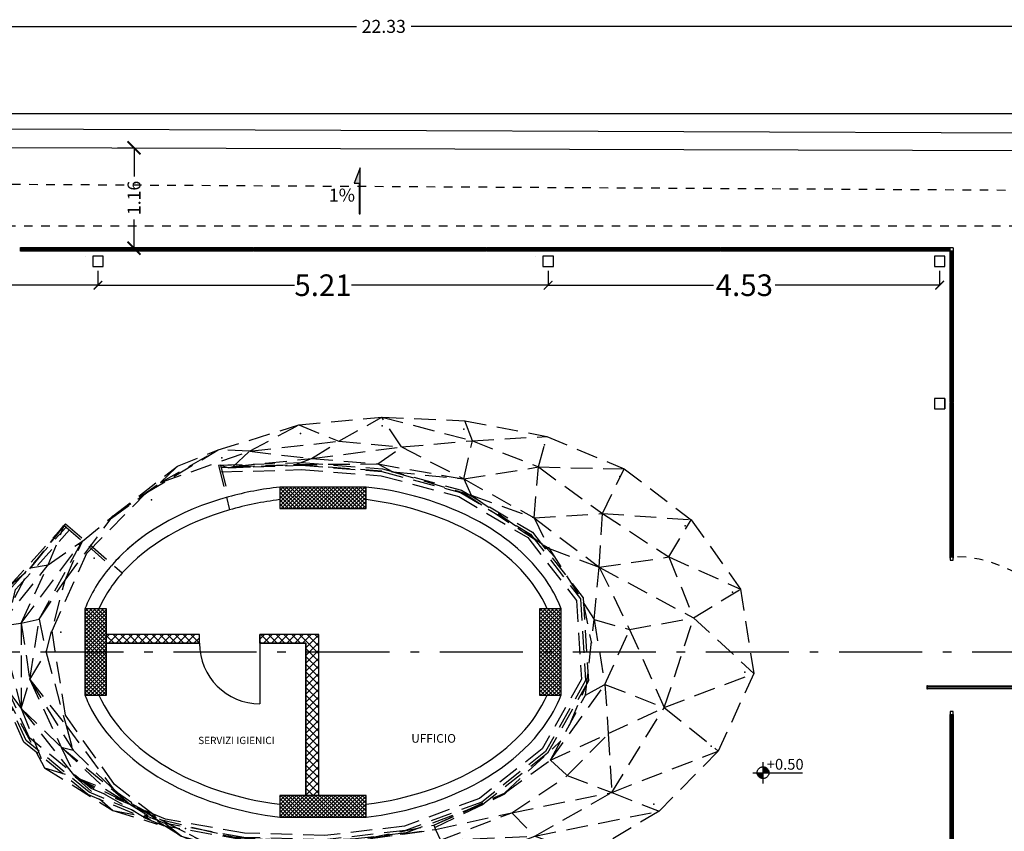
# Model space of a CAD drawing. Units: millimetres. Extents: x 1973.7 to 2013.1, y 1099.4 to 1142.5.
# Drawn here: x 1986.5 to 1997.9, y 1106.4 to 1115.8 of the extents above; entities that cross this region are included whole.
import ezdxf

# ---------------------------------------------------------------- set-up
doc = ezdxf.new("R2010")
doc.units = ezdxf.units.MM
for name, pattern in [('ACAD_ISO10W100', [18, 12, -3, 0, -3]), ('DASHED2', [0.48, 0.1, -0.06, 0.1, -0.06, 0.1, -0.06]), ('HIDDEN', [0.375, 0.25, -0.125])]:
    doc.linetypes.add(name, pattern=pattern)
for name, color, linetype in [('arredi', 2, 'Continuous'), ('infissi', 4, 'Continuous'), ('piastra', 37, 'Continuous'), ('retini', 252, 'Continuous'), ('scritte', 6, 'Continuous')]:
    doc.layers.add(name, color=color, linetype=linetype)
doc.styles.add('ROMANS_2', font='ARIAL.TTF', dxfattribs={"width": 0.9})
doc.styles.get("Standard").update_dxf_attribs({"font": 'ARIAL.TTF'})

# ---------------------------------------------------------------- blocks, each defined once
blk = doc.blocks.new('_ArchTick')
at = {"color": 0, "linetype": 'ByBlock', "const_width": 0.15}
blk.add_lwpolyline([(-0.5, -0.5), (0.5, 0.5)], dxfattribs=at)
blk = doc.blocks.new('GEODE')
at = {"layer": 'arredi', "linetype": 'HIDDEN'}
for p, q in [((1988.793, 1110.598), (1988.768, 1110.592)), ((1988.792, 1110.598), (1988.793, 1110.568)), ((1988.792, 1110.598), (1988.884, 1110.231)), ((1988.768, 1110.592), (1988.895, 1110.08)), ((1988.92, 1110.087), (1988.92, 1110.086)), ((1986.999, 1109.919), (1986.982, 1109.901)), ((1986.999, 1109.919), (1987.654, 1109.35)), ((1987.005, 1109.88), (1986.982, 1109.9)), ((1986.982, 1109.9), (1987.524, 1109.43))]:
    blk.add_line(p, q, dxfattribs=at)
blk.add_lwpolyline([(1988.764, 1110.773), (1989.696, 1111.062), (1990.657, 1111.153), (1991.619, 1111.111), (1992.568, 1110.929), (1993.462, 1110.554), (1994.238, 1109.965), (1994.809, 1109.163), (1994.961, 1108.187), (1994.551, 1107.288), (1993.866, 1106.592), (1993.03, 1106.096), (1992.102, 1105.817), (1991.142, 1105.72), (1990.18, 1105.749), (1989.23, 1105.926), (1988.336, 1106.304), (1987.564, 1106.899), (1986.997, 1107.702), (1986.841, 1108.678), (1987.245, 1109.58), (1987.93, 1110.275)], close=True, dxfattribs=at)
for points in [[(1989.126, 1110.759), (1989.696, 1111.062)], [(1989.696, 1111.062), (1990.16, 1110.874)], [(1990.16, 1110.874), (1990.657, 1111.153)], [(1990.885, 1110.808), (1990.657, 1111.153)], [(1990.657, 1111.153), (1991.705, 1110.88)], [(1991.705, 1110.88), (1991.619, 1111.111)], [(1989.126, 1110.759), (1990.16, 1110.874)], [(1989.843, 1110.673), (1990.16, 1110.874)], [(1990.16, 1110.874), (1990.885, 1110.808)], [(1990.885, 1110.808), (1991.705, 1110.88)], [(1991.605, 1110.437), (1991.705, 1110.88)], [(1991.705, 1110.88), (1992.568, 1110.929)], [(1991.705, 1110.88), (1992.47, 1110.576)], [(1992.47, 1110.576), (1992.568, 1110.929)], [(1988.098, 1110.396), (1988.764, 1110.773)], [(1988.098, 1110.396), (1989.126, 1110.759)], [(1988.294, 1110.585), (1988.764, 1110.773)], [(1989.126, 1110.759), (1988.764, 1110.773)], [(1988.936, 1110.583), (1989.126, 1110.759)], [(1989.126, 1110.759), (1989.843, 1110.673)], [(1989.843, 1110.673), (1990.885, 1110.808)], [(1990.611, 1110.611), (1990.885, 1110.808)], [(1990.885, 1110.808), (1991.605, 1110.437)], [(1988.793, 1110.598), (1989.726, 1110.627), (1990.665, 1110.554), (1991.579, 1110.307), (1992.399, 1109.821), (1992.988, 1109.06), (1993.047, 1108.099), (1992.576, 1107.262), (1991.828, 1106.67), (1990.938, 1106.34), (1990, 1106.23), (1989.059, 1106.257), (1988.131, 1106.423), (1987.254, 1106.784), (1986.516, 1107.392), (1986.12, 1108.27), (1986.347, 1109.197), (1986.982, 1109.9)], [(1988.794, 1110.568), (1989.725, 1110.596), (1990.659, 1110.524), (1991.567, 1110.28), (1992.378, 1109.798), (1992.958, 1109.049), (1993.016, 1108.106), (1992.553, 1107.282), (1991.813, 1106.696), (1990.931, 1106.369), (1989.999, 1106.26), (1989.062, 1106.287), (1988.139, 1106.452), (1987.27, 1106.81), (1986.541, 1107.41), (1986.151, 1108.273), (1986.375, 1109.183), (1987.005, 1109.88)], [(1988.792, 1110.598), (1988.96, 1110.605)], [(1988.792, 1110.598), (1988.888, 1110.567)], [(1988.888, 1110.567), (1989.661, 1110.604)], [(1988.936, 1110.583), (1989.843, 1110.673)], [(1988.936, 1110.583), (1989.661, 1110.604)], [(1989.661, 1110.604), (1989.843, 1110.673)], [(1989.661, 1110.604), (1990.611, 1110.611)], [(1989.661, 1110.604), (1990.785, 1110.521)], [(1989.843, 1110.673), (1990.611, 1110.611)], [(1990.611, 1110.611), (1991.605, 1110.437)], [(1990.611, 1110.611), (1990.785, 1110.521)], [(1988.795, 1110.518), (1989.724, 1110.546), (1990.651, 1110.475), (1991.547, 1110.233), (1992.345, 1109.759), (1992.909, 1109.031), (1992.966, 1108.118), (1992.514, 1107.315), (1991.788, 1106.74), (1990.919, 1106.418), (1989.996, 1106.31), (1989.068, 1106.337), (1988.153, 1106.5), (1987.296, 1106.853), (1986.581, 1107.442), (1986.204, 1108.277), (1986.42, 1109.158), (1987.042, 1109.847)], [(1987.548, 1110.01), (1988.294, 1110.585)], [(1988.098, 1110.396), (1988.294, 1110.585)], [(1988.888, 1110.567), (1988.936, 1110.583)], [(1990.764, 1110.523), (1990.841, 1110.505)], [(1990.785, 1110.521), (1991.605, 1110.437)], [(1990.785, 1110.521), (1991.693, 1110.25)], [(1991.605, 1110.437), (1992.47, 1110.576)], [(1992.419, 1109.987), (1992.47, 1110.576)], [(1992.47, 1110.576), (1993.21, 1110.038)], [(1992.47, 1110.576), (1993.462, 1110.554)], [(1993.21, 1110.038), (1993.462, 1110.554)], [(1987.529, 1109.985), (1988.098, 1110.396)], [(1987.548, 1110.01), (1988.098, 1110.396)], [(1991.605, 1110.437), (1992.419, 1109.987)], [(1991.605, 1110.437), (1991.693, 1110.25)], [(1991.604, 1110.276), (1992.594, 1109.631)], [(1991.693, 1110.25), (1992.419, 1109.987)], [(1991.693, 1110.25), (1992.594, 1109.631)], [(1992.419, 1109.987), (1993.21, 1110.038)], [(1993.173, 1109.416), (1993.21, 1110.038)], [(1993.21, 1110.038), (1994.238, 1109.965)], [(1993.21, 1110.038), (1993.978, 1109.534)], [(1986.992, 1109.267), (1987.548, 1110.01)], [(1987.192, 1109.718), (1987.548, 1110.01)], [(1992.419, 1109.987), (1992.594, 1109.631)], [(1992.419, 1109.987), (1993.173, 1109.416)], [(1993.978, 1109.534), (1994.238, 1109.965)], [(1986.347, 1109.197), (1986.982, 1109.9)], [(1986.591, 1109.407), (1986.982, 1109.9)], [(1986.982, 1109.9), (1986.591, 1109.407)], [(1986.797, 1109.445), (1986.982, 1109.9)], [(1986.982, 1109.9), (1987.192, 1109.718)], [(1986.982, 1109.9), (1986.982, 1109.9)], [(1986.484, 1108.768), (1987.192, 1109.718)], [(1986.692, 1108.813), (1987.192, 1109.718)], [(1986.797, 1109.445), (1987.192, 1109.718)], [(1986.992, 1109.267), (1987.192, 1109.718)], [(1992.528, 1109.673), (1992.654, 1109.535)], [(1992.594, 1109.631), (1993.173, 1109.416)], [(1992.594, 1109.631), (1993.113, 1108.81)], [(1993.173, 1109.416), (1993.978, 1109.534)], [(1993.978, 1109.534), (1994.809, 1109.163)], [(1993.978, 1109.534), (1994.265, 1108.828)], [(1986.234, 1108.732), (1986.797, 1109.445)], [(1986.234, 1108.732), (1986.591, 1109.407)], [(1986.347, 1109.197), (1986.591, 1109.407)], [(1986.484, 1108.768), (1986.797, 1109.445)], [(1986.591, 1109.407), (1986.797, 1109.445)], [(1993.113, 1108.81), (1993.173, 1109.416)], [(1993.173, 1109.416), (1993.524, 1108.695)], [(1993.173, 1109.416), (1994.265, 1108.828)], [(1986.692, 1108.813), (1986.992, 1109.267)], [(1986.774, 1108.428), (1986.992, 1109.267)], [(1986.347, 1109.197), (1986.12, 1108.27)], [(1986.347, 1109.197), (1986.234, 1108.732)], [(1994.265, 1108.828), (1994.809, 1109.163)], [(1992.989, 1109.006), (1993.082, 1108.538)], [(1986.484, 1108.768), (1986.692, 1108.813)], [(1986.583, 1108.115), (1986.692, 1108.813)], [(1986.692, 1108.813), (1986.774, 1108.428)], [(1993.013, 1107.933), (1993.113, 1108.81)], [(1993.113, 1108.81), (1993.524, 1108.695)], [(1993.113, 1108.81), (1993.239, 1108.059)], [(1993.524, 1108.695), (1994.265, 1108.828)], [(1993.926, 1107.791), (1994.265, 1108.828)], [(1994.265, 1108.828), (1994.961, 1108.187)], [(1986.12, 1108.27), (1986.234, 1108.732)], [(1986.234, 1108.732), (1986.484, 1108.768)], [(1986.234, 1108.732), (1986.485, 1107.782)], [(1986.484, 1108.768), (1986.583, 1108.115)], [(1986.484, 1108.768), (1986.485, 1107.782)], [(1993.239, 1108.059), (1993.524, 1108.695)], [(1993.524, 1108.695), (1993.926, 1107.791)], [(1986.583, 1108.115), (1986.774, 1108.428)], [(1986.774, 1108.428), (1987.003, 1107.582)], [(1986.12, 1108.27), (1986.756, 1107.095)], [(1986.12, 1108.27), (1986.485, 1107.782)], [(1986.485, 1107.782), (1986.583, 1108.115)], [(1986.583, 1108.115), (1987.084, 1107.297)], [(1986.583, 1108.115), (1987.003, 1107.582)], [(1986.583, 1108.115), (1986.947, 1107.333)], [(1993.926, 1107.791), (1994.961, 1108.187)], [(1992.61, 1107.184), (1993.239, 1108.059)], [(1992.828, 1107.589), (1993.026, 1108.049)], [(1993.013, 1107.933), (1993.239, 1108.059)], [(1993.239, 1108.059), (1993.926, 1107.791)], [(1993.239, 1108.059), (1993.278, 1107.489)], [(1992.61, 1107.184), (1993.013, 1107.933)], [(1986.485, 1107.782), (1986.756, 1107.095)], [(1986.485, 1107.782), (1987.111, 1106.985)], [(1986.485, 1107.782), (1986.947, 1107.333)], [(1993.278, 1107.489), (1993.926, 1107.791)], [(1993.319, 1106.809), (1993.926, 1107.791)], [(1993.926, 1107.791), (1994.551, 1107.288)], [(1993.926, 1107.791), (1994.551, 1107.288)], [(1987.003, 1107.582), (1987.56, 1106.833)], [(1987.003, 1107.582), (1987.084, 1107.297)], [(1992.076, 1106.802), (1992.729, 1107.406)], [(1992.61, 1107.184), (1993.278, 1107.489)], [(1992.803, 1107.003), (1993.278, 1107.489)], [(1993.278, 1107.489), (1993.319, 1106.809)], [(1986.947, 1107.333), (1987.742, 1106.672)], [(1986.947, 1107.333), (1987.459, 1106.847)], [(1986.947, 1107.333), (1987.111, 1106.985)], [(1986.947, 1107.333), (1987.084, 1107.297)], [(1987.084, 1107.297), (1987.56, 1106.833)], [(1992.076, 1106.802), (1992.61, 1107.184)], [(1992.61, 1107.184), (1992.803, 1107.003)], [(1993.319, 1106.809), (1994.551, 1107.288)], [(1986.756, 1107.095), (1987.545, 1106.6)], [(1986.756, 1107.095), (1987.111, 1106.985)], [(1987.111, 1106.985), (1987.545, 1106.6)], [(1987.111, 1106.985), (1987.888, 1106.535)], [(1987.111, 1106.985), (1987.747, 1106.669)], [(1987.111, 1106.985), (1987.459, 1106.847)], [(1992.162, 1106.573), (1992.803, 1107.003)], [(1992.803, 1107.003), (1993.319, 1106.809)], [(1987.459, 1106.847), (1987.742, 1106.672)], [(1987.53, 1106.874), (1987.627, 1106.782)], [(1992.08, 1106.793), (1992.132, 1106.842)], [(1987.56, 1106.833), (1988.336, 1106.304)], [(1987.56, 1106.833), (1987.742, 1106.672)], [(1991.258, 1106.43), (1992.076, 1106.802)], [(1991.258, 1106.43), (1992.08, 1106.793)], [(1991.269, 1106.403), (1992.08, 1106.793)], [(1992.076, 1106.802), (1992.08, 1106.793)], [(1992.162, 1106.573), (1993.319, 1106.809)], [(1992.427, 1106.302), (1993.319, 1106.809)], [(1993.319, 1106.809), (1993.866, 1106.592)], [(1987.742, 1106.672), (1988.336, 1106.304)], [(1987.755, 1106.684), (1988.095, 1106.497)], [(1987.82, 1106.634), (1988.095, 1106.497)], [(1987.823, 1106.632), (1988.636, 1106.218)], [(1987.545, 1106.6), (1988.057, 1106.443)], [(1987.545, 1106.6), (1987.888, 1106.535)], [(1987.888, 1106.535), (1987.945, 1106.525)], [(1987.888, 1106.535), (1987.951, 1106.52)], [(1987.888, 1106.535), (1987.951, 1106.52)], [(1987.888, 1106.535), (1987.977, 1106.501)], [(1988.095, 1106.497), (1988.994, 1106.275)], [(1988.095, 1106.497), (1988.636, 1106.218)], [(1991.279, 1106.379), (1992.162, 1106.573)], [(1991.336, 1106.255), (1992.162, 1106.573)], [(1992.162, 1106.573), (1992.427, 1106.302)], [(1992.427, 1106.302), (1993.866, 1106.592)], [(1988.511, 1106.394), (1989.026, 1106.277)], [(1990.156, 1106.226), (1991.279, 1106.379)], [(1990.497, 1106.28), (1991.258, 1106.43)], [(1990.497, 1106.28), (1991.279, 1106.379)], [(1991.258, 1106.43), (1991.279, 1106.379)], [(1991.279, 1106.379), (1991.336, 1106.255)], [(1988.336, 1106.304), (1988.636, 1106.218)], [(1988.636, 1106.218), (1988.994, 1106.275)], [(1988.942, 1106.296), (1989.551, 1106.253)], [(1988.994, 1106.275), (1989.026, 1106.277)], [(1988.994, 1106.275), (1989.541, 1106.09)], [(1988.994, 1106.275), (1990.156, 1106.226)], [(1989.026, 1106.277), (1990.156, 1106.226)], [(1989.752, 1106.244), (1990.497, 1106.28)], [(1990.156, 1106.226), (1990.497, 1106.28)], [(1991.336, 1106.255), (1992.427, 1106.302)], [(1991.597, 1105.988), (1992.427, 1106.302)], [(1992.427, 1106.302), (1993.03, 1106.096)], [(1988.636, 1106.218), (1989.434, 1105.942)], [(1988.636, 1106.218), (1989.23, 1105.926)], [(1988.636, 1106.218), (1989.541, 1106.09)], [(1989.541, 1106.09), (1990.156, 1106.226)], [(1990.156, 1106.226), (1991.336, 1106.255)], [(1990.156, 1106.226), (1990.672, 1106.005)], [(1990.672, 1106.005), (1991.336, 1106.255)], [(1991.336, 1106.255), (1991.597, 1105.988)], [(1989.434, 1105.942), (1989.541, 1106.09)], [(1989.541, 1106.09), (1990.254, 1105.881)], [(1989.541, 1106.09), (1990.672, 1106.005)], [(1991.597, 1105.988), (1993.03, 1106.096)], [(1989.23, 1105.926), (1989.434, 1105.942)], [(1989.434, 1105.942), (1990.18, 1105.749)], [(1989.434, 1105.942), (1990.254, 1105.881)], [(1990.254, 1105.881), (1990.672, 1106.005)], [(1990.672, 1106.005), (1991.597, 1105.988)], [(1990.672, 1106.005), (1992.102, 1105.817)], [(1990.672, 1106.005), (1991.142, 1105.72)], [(1991.597, 1105.988), (1992.102, 1105.817)], [(1990.18, 1105.749), (1990.254, 1105.881)], [(1990.254, 1105.881), (1991.142, 1105.72)]]:
    blk.add_lwpolyline(points, dxfattribs=at)
blk.add_ellipse((1989.977, 1108.435), major_axis=(-2.833, 0.056), ratio=0.682201, start_param=-0.738418, end_param=-0.522375, dxfattribs=at)
for p in [(1990.66, 1111.053), (1989.716, 1110.964), (1991.608, 1111.012), (1992.539, 1110.833), (1988.805, 1110.681), (1993.412, 1110.467), (1987.992, 1110.196), (1994.166, 1109.894), (1987.329, 1109.522), (1994.714, 1109.125), (1986.944, 1108.664), (1994.858, 1108.201), (1994.467, 1107.346), (1993.804, 1106.671), (1988.387, 1106.391), (1992.99, 1106.188), (1989.259, 1106.022), (1990.191, 1105.848), (1991.139, 1105.82), (1992.082, 1105.916)]:
    blk.add_point(p, dxfattribs=at)
blk = doc.blocks.new('9')
at = {"layer": 'retini'}
for p, q in [((1989.476, 1110.302), (1989.517, 1110.344)), ((1989.476, 1110.257), (1989.562, 1110.344)), ((1989.476, 1110.212), (1989.607, 1110.344)), ((1989.476, 1110.168), (1989.652, 1110.344)), ((1989.476, 1110.123), (1989.697, 1110.344)), ((1989.712, 1110.094), (1989.476, 1110.33)), ((1989.667, 1110.094), (1989.476, 1110.285)), ((1989.492, 1110.094), (1989.742, 1110.344)), ((1989.757, 1110.094), (1989.507, 1110.344)), ((1989.537, 1110.094), (1989.787, 1110.344)), ((1989.802, 1110.094), (1989.552, 1110.344)), ((1989.582, 1110.094), (1989.832, 1110.344)), ((1989.847, 1110.094), (1989.597, 1110.344)), ((1989.627, 1110.094), (1989.877, 1110.344)), ((1989.892, 1110.094), (1989.642, 1110.344)), ((1989.672, 1110.094), (1989.922, 1110.344)), ((1989.937, 1110.094), (1989.687, 1110.344)), ((1989.716, 1110.094), (1989.966, 1110.344)), ((1989.981, 1110.094), (1989.731, 1110.344)), ((1989.761, 1110.094), (1990.011, 1110.344)), ((1990.026, 1110.094), (1989.776, 1110.344)), ((1989.806, 1110.094), (1990.056, 1110.344)), ((1990.071, 1110.094), (1989.821, 1110.344)), ((1989.851, 1110.094), (1990.101, 1110.344)), ((1990.116, 1110.094), (1989.866, 1110.344)), ((1989.896, 1110.094), (1990.146, 1110.344)), ((1990.161, 1110.094), (1989.911, 1110.344)), ((1989.941, 1110.094), (1990.191, 1110.344)), ((1990.206, 1110.094), (1989.956, 1110.344)), ((1989.986, 1110.094), (1990.236, 1110.344)), ((1990.251, 1110.094), (1990.001, 1110.344)), ((1990.031, 1110.094), (1990.281, 1110.344)), ((1990.296, 1110.094), (1990.046, 1110.344)), ((1990.076, 1110.094), (1990.326, 1110.344)), ((1990.341, 1110.094), (1990.091, 1110.344)), ((1990.121, 1110.094), (1990.371, 1110.344)), ((1990.386, 1110.094), (1990.136, 1110.344)), ((1990.165, 1110.094), (1990.415, 1110.344)), ((1990.43, 1110.094), (1990.18, 1110.344)), ((1990.21, 1110.094), (1990.46, 1110.344)), ((1990.475, 1110.094), (1990.225, 1110.344)), ((1990.255, 1110.094), (1990.476, 1110.314)), ((1990.476, 1110.138), (1990.27, 1110.344)), ((1990.3, 1110.094), (1990.476, 1110.27)), ((1990.476, 1110.183), (1990.315, 1110.344)), ((1990.476, 1110.228), (1990.36, 1110.344)), ((1990.476, 1110.272), (1990.405, 1110.344)), ((1990.476, 1110.317), (1990.45, 1110.344)), ((1989.622, 1110.094), (1989.476, 1110.24)), ((1989.577, 1110.094), (1989.476, 1110.195)), ((1989.532, 1110.094), (1989.476, 1110.15)), ((1990.345, 1110.094), (1990.476, 1110.225)), ((1990.39, 1110.094), (1990.476, 1110.18)), ((1989.487, 1110.094), (1989.476, 1110.105)), ((1990.435, 1110.094), (1990.476, 1110.135)), ((1987.222, 1108.901), (1987.255, 1108.934)), ((1987.222, 1108.857), (1987.3, 1108.934)), ((1987.222, 1108.812), (1987.345, 1108.934)), ((1987.222, 1108.767), (1987.39, 1108.934)), ((1987.222, 1108.722), (1987.435, 1108.934)), ((1987.222, 1108.677), (1987.472, 1108.927)), ((1987.472, 1108.651), (1987.222, 1108.901)), ((1987.472, 1108.696), (1987.234, 1108.934)), ((1987.472, 1108.741), (1987.279, 1108.934)), ((1987.472, 1108.786), (1987.324, 1108.934)), ((1987.472, 1108.831), (1987.369, 1108.934)), ((1987.472, 1108.876), (1987.414, 1108.934)), ((1987.472, 1108.921), (1987.459, 1108.934)), ((1992.482, 1108.908), (1992.509, 1108.934)), ((1992.482, 1108.863), (1992.553, 1108.934)), ((1992.482, 1108.818), (1992.598, 1108.934)), ((1992.482, 1108.773), (1992.643, 1108.934)), ((1992.482, 1108.728), (1992.688, 1108.934)), ((1992.482, 1108.683), (1992.732, 1108.933)), ((1992.732, 1108.645), (1992.482, 1108.895)), ((1992.482, 1108.638), (1992.732, 1108.888)), ((1992.732, 1108.69), (1992.488, 1108.934)), ((1992.732, 1108.735), (1992.533, 1108.934)), ((1992.732, 1108.78), (1992.577, 1108.934)), ((1992.732, 1108.825), (1992.622, 1108.934)), ((1992.732, 1108.87), (1992.667, 1108.934)), ((1992.732, 1108.914), (1992.712, 1108.934)), ((1987.222, 1108.632), (1987.472, 1108.882)), ((1987.472, 1108.606), (1987.222, 1108.857)), ((1987.222, 1108.587), (1987.472, 1108.837)), ((1987.472, 1108.562), (1987.222, 1108.812)), ((1987.222, 1108.542), (1987.472, 1108.792)), ((1992.732, 1108.6), (1992.482, 1108.85)), ((1992.482, 1108.594), (1992.732, 1108.844)), ((1992.732, 1108.555), (1992.482, 1108.805)), ((1992.482, 1108.549), (1992.732, 1108.799)), ((1987.472, 1108.517), (1987.222, 1108.767)), ((1987.222, 1108.497), (1987.472, 1108.748)), ((1987.472, 1108.472), (1987.222, 1108.722)), ((1987.222, 1108.452), (1987.472, 1108.703)), ((1987.472, 1108.427), (1987.222, 1108.677)), ((1987.222, 1108.408), (1987.472, 1108.658)), ((1992.732, 1108.51), (1992.482, 1108.76)), ((1992.482, 1108.504), (1992.732, 1108.754)), ((1992.732, 1108.465), (1992.482, 1108.715)), ((1992.482, 1108.459), (1992.732, 1108.709)), ((1992.732, 1108.421), (1992.482, 1108.671)), ((1992.482, 1108.414), (1992.732, 1108.664)), ((1987.472, 1108.382), (1987.222, 1108.632)), ((1987.222, 1108.363), (1987.472, 1108.613)), ((1987.472, 1108.337), (1987.222, 1108.587)), ((1987.222, 1108.318), (1987.472, 1108.568)), ((1992.732, 1108.376), (1992.482, 1108.626)), ((1992.482, 1108.369), (1992.732, 1108.619)), ((1992.732, 1108.331), (1992.482, 1108.581)), ((1992.482, 1108.324), (1992.732, 1108.574)), ((1987.472, 1108.292), (1987.222, 1108.542)), ((1987.222, 1108.273), (1987.472, 1108.523)), ((1987.472, 1108.247), (1987.222, 1108.497)), ((1987.222, 1108.228), (1987.472, 1108.478)), ((1987.472, 1108.202), (1987.222, 1108.452)), ((1987.222, 1108.183), (1987.472, 1108.433)), ((1992.732, 1108.286), (1992.482, 1108.536)), ((1992.482, 1108.279), (1992.732, 1108.529)), ((1992.732, 1108.241), (1992.482, 1108.491)), ((1992.482, 1108.234), (1992.732, 1108.484)), ((1992.732, 1108.196), (1992.482, 1108.446)), ((1992.482, 1108.189), (1992.732, 1108.439)), ((1987.472, 1108.157), (1987.222, 1108.408)), ((1987.222, 1108.138), (1987.472, 1108.388)), ((1987.472, 1108.113), (1987.222, 1108.363)), ((1987.222, 1108.093), (1987.472, 1108.343)), ((1987.472, 1108.068), (1987.222, 1108.318)), ((1992.732, 1108.151), (1992.482, 1108.401)), ((1992.482, 1108.145), (1992.732, 1108.395)), ((1992.732, 1108.106), (1992.482, 1108.356)), ((1992.482, 1108.1), (1992.732, 1108.35)), ((1987.222, 1108.048), (1987.472, 1108.299)), ((1987.472, 1108.023), (1987.222, 1108.273)), ((1987.222, 1108.003), (1987.472, 1108.254)), ((1987.472, 1107.978), (1987.222, 1108.228)), ((1987.222, 1107.959), (1987.472, 1108.209)), ((1992.732, 1108.061), (1992.482, 1108.311)), ((1992.482, 1108.055), (1992.732, 1108.305)), ((1992.732, 1108.016), (1992.482, 1108.266)), ((1992.482, 1108.01), (1992.732, 1108.26)), ((1992.732, 1107.972), (1992.482, 1108.222)), ((1992.482, 1107.965), (1992.732, 1108.215)), ((1987.471, 1107.934), (1987.222, 1108.183)), ((1987.426, 1107.934), (1987.222, 1108.138)), ((1987.381, 1107.934), (1987.222, 1108.093)), ((1987.243, 1107.934), (1987.472, 1108.164)), ((1987.288, 1107.934), (1987.472, 1108.119)), ((1992.724, 1107.934), (1992.482, 1108.177)), ((1992.679, 1107.934), (1992.482, 1108.132)), ((1992.496, 1107.934), (1992.732, 1108.17)), ((1992.541, 1107.934), (1992.732, 1108.125)), ((1987.336, 1107.934), (1987.222, 1108.048)), ((1987.291, 1107.934), (1987.222, 1108.003)), ((1987.333, 1107.934), (1987.472, 1108.074)), ((1987.378, 1107.934), (1987.472, 1108.029)), ((1987.423, 1107.934), (1987.472, 1107.984)), ((1992.635, 1107.934), (1992.482, 1108.087)), ((1992.59, 1107.934), (1992.482, 1108.042)), ((1992.545, 1107.934), (1992.482, 1107.997)), ((1992.586, 1107.934), (1992.732, 1108.08)), ((1992.631, 1107.934), (1992.732, 1108.035)), ((1992.676, 1107.934), (1992.732, 1107.99)), ((1987.246, 1107.934), (1987.222, 1107.959)), ((1987.467, 1107.934), (1987.472, 1107.939)), ((1992.5, 1107.934), (1992.482, 1107.952)), ((1992.721, 1107.934), (1992.732, 1107.946)), ((1989.476, 1106.71), (1989.538, 1106.772)), ((1989.476, 1106.665), (1989.583, 1106.772)), ((1989.476, 1106.62), (1989.627, 1106.772)), ((1989.476, 1106.575), (1989.672, 1106.772)), ((1989.476, 1106.531), (1989.717, 1106.772)), ((1989.692, 1106.522), (1989.476, 1106.737)), ((1989.737, 1106.522), (1989.487, 1106.772)), ((1989.512, 1106.522), (1989.762, 1106.772)), ((1989.782, 1106.522), (1989.532, 1106.772)), ((1989.557, 1106.522), (1989.807, 1106.772)), ((1989.826, 1106.522), (1989.576, 1106.772)), ((1989.602, 1106.522), (1989.852, 1106.772)), ((1989.871, 1106.522), (1989.621, 1106.772)), ((1989.647, 1106.522), (1989.897, 1106.772)), ((1989.916, 1106.522), (1989.666, 1106.772)), ((1989.692, 1106.522), (1989.942, 1106.772)), ((1989.961, 1106.522), (1989.711, 1106.772)), ((1989.737, 1106.522), (1989.987, 1106.772)), ((1990.006, 1106.522), (1989.756, 1106.772)), ((1989.782, 1106.522), (1990.032, 1106.772)), ((1990.051, 1106.522), (1989.801, 1106.772)), ((1989.826, 1106.522), (1990.076, 1106.772)), ((1990.096, 1106.522), (1989.846, 1106.772)), ((1989.871, 1106.522), (1990.121, 1106.772)), ((1990.141, 1106.522), (1989.891, 1106.772)), ((1989.916, 1106.522), (1990.166, 1106.772)), ((1990.186, 1106.522), (1989.936, 1106.772)), ((1989.961, 1106.522), (1990.211, 1106.772)), ((1990.231, 1106.522), (1989.981, 1106.772)), ((1990.006, 1106.522), (1990.256, 1106.772)), ((1990.275, 1106.522), (1990.025, 1106.772)), ((1990.051, 1106.522), (1990.301, 1106.772)), ((1990.32, 1106.522), (1990.07, 1106.772)), ((1990.096, 1106.522), (1990.346, 1106.772)), ((1990.365, 1106.522), (1990.115, 1106.772)), ((1990.141, 1106.522), (1990.391, 1106.772)), ((1990.41, 1106.522), (1990.16, 1106.772)), ((1990.186, 1106.522), (1990.436, 1106.772)), ((1990.455, 1106.522), (1990.205, 1106.772)), ((1990.231, 1106.522), (1990.476, 1106.767)), ((1990.476, 1106.546), (1990.25, 1106.772)), ((1990.275, 1106.522), (1990.476, 1106.722)), ((1990.476, 1106.591), (1990.295, 1106.772)), ((1990.476, 1106.635), (1990.34, 1106.772)), ((1990.476, 1106.68), (1990.385, 1106.772)), ((1990.476, 1106.725), (1990.43, 1106.772)), ((1990.476, 1106.77), (1990.474, 1106.772)), ((1989.647, 1106.522), (1989.476, 1106.693)), ((1989.602, 1106.522), (1989.476, 1106.648)), ((1990.32, 1106.522), (1990.476, 1106.677)), ((1990.365, 1106.522), (1990.476, 1106.633)), ((1989.557, 1106.522), (1989.476, 1106.603)), ((1989.512, 1106.522), (1989.476, 1106.558)), ((1990.41, 1106.522), (1990.476, 1106.588)), ((1990.455, 1106.522), (1990.476, 1106.543))]:
    blk.add_line(p, q, dxfattribs=at)
blk = doc.blocks.new('12')
at = {"layer": 'retini'}
for p, q in [((1987.476, 1108.619), (1987.56, 1108.535)), ((1987.477, 1108.608), (1987.504, 1108.635)), ((1987.494, 1108.535), (1987.594, 1108.635)), ((1987.55, 1108.635), (1987.65, 1108.535)), ((1987.584, 1108.535), (1987.684, 1108.635)), ((1987.639, 1108.635), (1987.74, 1108.535)), ((1987.673, 1108.535), (1987.774, 1108.635)), ((1987.729, 1108.635), (1987.829, 1108.535)), ((1987.763, 1108.535), (1987.863, 1108.635)), ((1987.819, 1108.635), (1987.919, 1108.535)), ((1987.853, 1108.535), (1987.953, 1108.635)), ((1987.909, 1108.635), (1988.009, 1108.535)), ((1987.943, 1108.535), (1988.043, 1108.635)), ((1987.999, 1108.635), (1988.099, 1108.535)), ((1988.033, 1108.535), (1988.133, 1108.635)), ((1988.088, 1108.635), (1988.189, 1108.535)), ((1988.122, 1108.535), (1988.223, 1108.635)), ((1988.178, 1108.635), (1988.278, 1108.535)), ((1988.212, 1108.535), (1988.312, 1108.635)), ((1988.268, 1108.635), (1988.368, 1108.535)), ((1988.302, 1108.535), (1988.402, 1108.635)), ((1988.358, 1108.635), (1988.458, 1108.535)), ((1988.392, 1108.535), (1988.492, 1108.635)), ((1988.448, 1108.635), (1988.547, 1108.536)), ((1988.482, 1108.535), (1988.547, 1108.6)), ((1988.538, 1108.635), (1988.547, 1108.626)), ((1989.247, 1108.582), (1989.3, 1108.635)), ((1989.247, 1108.555), (1989.266, 1108.535)), ((1989.256, 1108.635), (1989.356, 1108.535)), ((1989.29, 1108.535), (1989.39, 1108.635)), ((1989.346, 1108.635), (1989.446, 1108.535)), ((1989.38, 1108.535), (1989.48, 1108.635)), ((1989.435, 1108.635), (1989.535, 1108.535)), ((1989.47, 1108.535), (1989.57, 1108.635)), ((1989.525, 1108.635), (1989.625, 1108.535)), ((1989.559, 1108.535), (1989.659, 1108.635)), ((1989.615, 1108.635), (1989.715, 1108.535)), ((1989.649, 1108.535), (1989.749, 1108.635)), ((1989.705, 1108.635), (1989.927, 1108.413)), ((1989.739, 1108.535), (1989.839, 1108.635)), ((1989.777, 1108.483), (1989.927, 1108.633)), ((1989.777, 1108.394), (1989.927, 1108.544)), ((1989.795, 1108.635), (1989.927, 1108.503)), ((1989.884, 1108.635), (1989.927, 1108.593)), ((1989.777, 1108.474), (1989.927, 1108.324)), ((1989.777, 1108.304), (1989.927, 1108.454)), ((1989.777, 1108.384), (1989.927, 1108.234)), ((1989.777, 1108.214), (1989.927, 1108.364)), ((1989.777, 1108.294), (1989.927, 1108.144)), ((1989.777, 1108.124), (1989.927, 1108.274)), ((1989.777, 1108.204), (1989.927, 1108.054)), ((1989.777, 1108.034), (1989.927, 1108.184)), ((1989.777, 1108.114), (1989.927, 1107.964)), ((1989.777, 1107.945), (1989.927, 1108.095)), ((1989.777, 1108.024), (1989.927, 1107.875)), ((1989.777, 1107.855), (1989.927, 1108.005)), ((1989.777, 1107.935), (1989.927, 1107.785)), ((1989.777, 1107.765), (1989.927, 1107.915)), ((1989.777, 1107.845), (1989.927, 1107.695)), ((1989.777, 1107.675), (1989.927, 1107.825)), ((1989.777, 1107.755), (1989.927, 1107.605)), ((1989.777, 1107.585), (1989.927, 1107.735)), ((1989.777, 1107.665), (1989.927, 1107.515)), ((1989.777, 1107.496), (1989.927, 1107.646)), ((1989.777, 1107.575), (1989.927, 1107.425)), ((1989.777, 1107.406), (1989.927, 1107.556)), ((1989.777, 1107.486), (1989.927, 1107.336)), ((1989.777, 1107.316), (1989.927, 1107.466)), ((1989.777, 1107.396), (1989.927, 1107.246)), ((1989.777, 1107.226), (1989.927, 1107.376)), ((1989.777, 1107.306), (1989.927, 1107.156)), ((1989.777, 1107.136), (1989.927, 1107.286)), ((1989.777, 1107.216), (1989.927, 1107.066)), ((1989.777, 1107.047), (1989.927, 1107.197)), ((1989.777, 1107.126), (1989.927, 1106.976)), ((1989.777, 1106.957), (1989.927, 1107.107)), ((1989.777, 1107.037), (1989.927, 1106.887)), ((1989.777, 1106.867), (1989.927, 1107.017)), ((1989.777, 1106.947), (1989.927, 1106.797)), ((1989.777, 1106.777), (1989.927, 1106.927)), ((1989.777, 1106.857), (1989.858, 1106.776)), ((1989.865, 1106.776), (1989.927, 1106.837))]:
    blk.add_line(p, q, dxfattribs=at)

msp = doc.modelspace()

# ---------------------------------------------------------------- hatches: boundary and pattern name
at = {"ltscale": 0.005}
msp.add_hatch(color=256, dxfattribs=at).paths.add_polyline_path([(1990.406, 1113.508), (1990.406, 1114.037), (1990.338, 1113.863), (1990.395, 1113.863), (1990.395, 1113.508)])
at = {"layer": 'scritte', "linetype": 'ACAD_ISO10W100', "ltscale": 0.08}
h = msp.add_hatch(color=256, dxfattribs=at)
h.paths.add_polyline_path([(1995.138, 1107.036, 0.418563), (1995.069, 1107.105), (1995.069, 1107.036)])
h.paths.add_polyline_path([(1995.069, 1106.969), (1995.069, 1107.036), (1995.001, 1107.036, 0.409878)])

# ---------------------------------------------------------------- linework, layer by layer
at = {"ltscale": 0.005}
for p, q in [((1979.517, 1115.676), (1990.366, 1115.676)), ((2001.844, 1115.676), (1990.995, 1115.676)), ((1987.6, 1114.27), (1987.79, 1114.27)), ((1987.79, 1114.27), (1987.79, 1113.938)), ((1990.406, 1114.037), (1990.338, 1113.863)), ((1990.406, 1113.508), (1990.406, 1114.037)), ((1990.338, 1113.863), (1990.395, 1113.863)), ((1990.395, 1113.863), (1990.395, 1113.508)), ((1987.79, 1113.11), (1987.79, 1113.442)), ((1990.395, 1113.508), (1990.406, 1113.508)), ((1987.597, 1113.11), (1987.79, 1113.11)), ((1987.231, 1113.015), (1987.231, 1113.015)), ((1987.432, 1113.015), (1987.312, 1113.015)), ((1992.441, 1113.015), (1992.441, 1113.015)), ((1992.642, 1113.015), (1992.522, 1113.015)), ((1997.172, 1113.015), (1997.052, 1113.015)), ((1997.172, 1113.015), (1997.052, 1113.015)), ((1997.172, 1112.895), (1997.172, 1113.015)), ((1987.372, 1112.845), (1987.372, 1112.68)), ((1987.372, 1112.845), (1987.372, 1112.68)), ((1992.582, 1112.845), (1992.582, 1112.68)), ((1992.582, 1112.845), (1992.582, 1112.68)), ((1997.112, 1112.845), (1997.112, 1112.68)), ((1987.372, 1112.68), (1984.651, 1112.68)), ((1987.372, 1112.68), (1989.647, 1112.68)), ((1992.582, 1112.68), (1990.308, 1112.68)), ((1992.582, 1112.68), (1994.495, 1112.68)), ((1997.112, 1112.68), (1995.209, 1112.68)), ((1997.172, 1111.37), (1997.172, 1111.25))]:
    msp.add_line(p, q, dxfattribs=at)
for p, q in [((1987.432, 1113.015), (1987.312, 1113.015)), ((1987.312, 1113.015), (1987.312, 1112.895)), ((1987.432, 1112.895), (1987.432, 1113.015)), ((1992.642, 1113.015), (1992.522, 1113.015)), ((1992.522, 1113.015), (1992.522, 1112.895)), ((1992.642, 1112.895), (1992.642, 1113.015)), ((1997.172, 1113.015), (1997.052, 1113.015)), ((1997.052, 1113.015), (1997.052, 1112.895)), ((1997.172, 1112.895), (1997.172, 1113.015)), ((1987.312, 1112.895), (1987.432, 1112.895)), ((1992.522, 1112.895), (1992.642, 1112.895)), ((1997.052, 1112.895), (1997.172, 1112.895)), ((1997.172, 1111.37), (1997.052, 1111.37)), ((1997.052, 1111.37), (1997.052, 1111.25)), ((1997.172, 1111.25), (1997.172, 1111.37)), ((1997.052, 1111.25), (1997.172, 1111.25)), ((1990.476, 1110.344), (1989.476, 1110.344)), ((1989.476, 1110.344), (1989.476, 1110.094)), ((1990.476, 1110.094), (1990.476, 1110.344)), ((1989.476, 1110.094), (1990.476, 1110.094)), ((1987.222, 1108.934), (1987.222, 1107.934)), ((1987.472, 1108.934), (1987.222, 1108.934)), ((1987.472, 1107.934), (1987.472, 1108.934)), ((1992.482, 1108.934), (1992.482, 1107.934)), ((1992.732, 1108.934), (1992.482, 1108.934)), ((1992.732, 1107.934), (1992.732, 1108.934)), ((1988.547, 1108.635), (1987.472, 1108.635)), ((1988.547, 1108.635), (1987.472, 1108.635)), ((1988.547, 1108.535), (1988.547, 1108.635)), ((1988.547, 1108.535), (1988.547, 1108.635)), ((1989.247, 1108.635), (1989.247, 1108.535)), ((1989.927, 1108.635), (1989.247, 1108.635)), ((1989.247, 1108.535), (1989.247, 1108.635)), ((1989.927, 1108.635), (1989.247, 1108.635)), ((1989.927, 1106.772), (1989.927, 1108.635)), ((1989.927, 1106.772), (1989.927, 1108.635)), ((1987.472, 1108.535), (1988.547, 1108.535)), ((1988.547, 1108.535), (1987.472, 1108.535)), ((1989.247, 1108.535), (1989.247, 1107.835)), ((1989.247, 1108.535), (1989.777, 1108.535)), ((1989.777, 1108.535), (1989.247, 1108.535)), ((1989.777, 1108.535), (1989.777, 1106.772)), ((1989.777, 1106.772), (1989.777, 1108.535)), ((1987.222, 1107.934), (1987.472, 1107.934)), ((1992.482, 1107.934), (1992.732, 1107.934)), ((1990.476, 1106.772), (1989.476, 1106.772)), ((1989.476, 1106.772), (1989.476, 1106.522)), ((1990.476, 1106.522), (1990.476, 1106.772)), ((1989.476, 1106.522), (1990.476, 1106.522))]:
    msp.add_line(p, q)
at = {"linetype": 'DASHED2'}
msp.add_arc((1997.267, 1108.041), 1.497, 360, 89.9932, dxfattribs=at)
msp.add_arc((1989.247, 1108.535), 0.7, 180, 270)
for major_axis, ratio, start_param, end_param in [((-2.833, 0.056), 0.682201, -1.379525, -1.161108), ((-2.833, 0.056), 0.682201, -1.161108, -0.510946), ((2.747, 0.027), 0.653647, 1.747774, 1.969072), ((2.7, 0), 0.664391, 6.565056, 7.66804), ((2.703, 0.009), 0.664596, 1.980188, 2.602391), ((-2.7, 0), 0.664391, -0.535073, -0.281871), ((2.7, 0), 0.664391, 3.424663, 4.52581), ((2.7, 0), 0.664391, 4.898331, 6.000115)]:
    msp.add_ellipse((1989.977, 1108.435), major_axis=major_axis, ratio=ratio, start_param=start_param, end_param=end_param)
for points, knots in [([(1992.732, 1108.934), (1992.693, 1109.035), (1992.643, 1109.134), (1992.414, 1109.487), (1992.165, 1109.715), (1991.469, 1110.131), (1990.985, 1110.288), (1990.476, 1110.344)], [9.675613, 9.675613, 9.675613, 9.675613, 9.832204, 9.832204, 10.262443, 10.262443, 10.816376, 10.816376, 10.816376, 10.816376]), ([(1987.524, 1109.43), (1987.521, 1109.426), (1987.518, 1109.422), (1987.387, 1109.269), (1987.288, 1109.105), (1987.222, 1108.934)], [5.7602225, 5.7602225, 5.7602225, 5.7602225, 5.7671651, 5.7671651, 6.0321962, 6.0321962, 6.0321962, 6.0321962]), ([(1987.222, 1107.934), (1987.235, 1107.901), (1987.249, 1107.869), (1987.441, 1107.459), (1987.785, 1107.132), (1988.592, 1106.706), (1989.024, 1106.577), (1989.476, 1106.522)], [6.534964, 6.534964, 6.534964, 6.534964, 6.586157, 6.586157, 7.182549, 7.182549, 7.674146, 7.674146, 7.674146, 7.674146]), ([(1990.475, 1106.522), (1990.79, 1106.56), (1991.096, 1106.633), (1991.862, 1106.926), (1992.269, 1107.212), (1992.612, 1107.68), (1992.682, 1107.806), (1992.732, 1107.937)], [8.032899, 8.032899, 8.032899, 8.032899, 8.375333, 8.375333, 8.971726, 8.971726, 9.173938, 9.173938, 9.173938, 9.173938])]:
    msp.add_open_spline(points, degree=3, knots=knots)
at = {"layer": 'infissi', "ltscale": 0.005}
msp.add_line((1996.964, 1108.041), (1996.964, 1108.007), dxfattribs=at)
for points in [[(1986.467, 1113.113), (1986.475, 1113.113), (1986.475, 1113.079), (1986.467, 1113.079)], [(1989.167, 1113.113), (1989.16, 1113.113), (1989.16, 1113.079), (1989.167, 1113.079)], [(1989.167, 1113.113), (1989.175, 1113.113), (1989.175, 1113.079), (1989.167, 1113.079)], [(1991.867, 1113.113), (1991.86, 1113.113), (1991.86, 1113.079), (1991.867, 1113.079)], [(1991.867, 1113.113), (1991.875, 1113.113), (1991.875, 1113.079), (1991.867, 1113.079)], [(1994.567, 1113.113), (1994.56, 1113.113), (1994.56, 1113.079), (1994.567, 1113.079)], [(1994.567, 1113.113), (1994.575, 1113.113), (1994.575, 1113.079), (1994.567, 1113.079)], [(1997.26, 1113.113), (1994.575, 1113.113), (1994.575, 1113.105), (1997.233, 1113.105)], [(1997.233, 1113.106), (1997.233, 1113.113)], [(1997.244, 1113.079), (1997.244, 1111.321), (1997.233, 1111.321), (1997.233, 1113.106)], [(1997.267, 1113.113), (1997.267, 1111.321), (1997.259, 1111.321), (1997.259, 1113.079)], [(1997.267, 1113.113), (1997.26, 1113.113)], [(1997.233, 1113.09), (1994.575, 1113.09), (1994.575, 1113.079), (1997.26, 1113.079)], [(1997.26, 1113.079), (1997.267, 1113.079)], [(1997.267, 1111.313), (1997.267, 1111.321), (1997.233, 1111.321), (1997.233, 1111.313)], [(1997.267, 1111.313), (1997.267, 1111.306), (1997.233, 1111.306), (1997.233, 1111.313)], [(1997.233, 1109.521), (1997.233, 1111.306), (1997.244, 1111.306), (1997.244, 1109.531)], [(1997.259, 1109.531), (1997.259, 1111.306), (1997.267, 1111.306), (1997.267, 1109.521)], [(1997.233, 1109.521), (1997.233, 1109.513)], [(1997.267, 1109.513), (1997.267, 1109.521)], [(1996.964, 1108.007), (1996.972, 1108.007), (1996.972, 1108.041), (1996.964, 1108.041)], [(1997.244, 1107.71), (1997.244, 1105.918), (1997.233, 1105.918), (1997.233, 1107.71)], [(1997.267, 1107.71), (1997.267, 1105.918), (1997.259, 1105.918), (1997.259, 1107.71)]]:
    msp.add_lwpolyline(points, dxfattribs=at)
for points in [[(1989.16, 1113.113), (1986.475, 1113.113), (1986.475, 1113.105), (1989.16, 1113.105)], [(1986.485, 1113.105), (1986.485, 1113.09), (1986.475, 1113.09), (1986.475, 1113.105)], [(1989.16, 1113.105), (1989.16, 1113.09), (1989.15, 1113.09), (1989.15, 1113.105)], [(1991.86, 1113.113), (1989.175, 1113.113), (1989.175, 1113.105), (1991.86, 1113.105)], [(1989.185, 1113.105), (1989.185, 1113.09), (1989.175, 1113.09), (1989.175, 1113.105)], [(1991.86, 1113.105), (1991.86, 1113.09), (1991.85, 1113.09), (1991.85, 1113.105)], [(1994.56, 1113.113), (1991.875, 1113.113), (1991.875, 1113.105), (1994.56, 1113.105)], [(1991.885, 1113.105), (1991.885, 1113.09), (1991.875, 1113.09), (1991.875, 1113.105)], [(1994.56, 1113.105), (1994.56, 1113.09), (1994.55, 1113.09), (1994.55, 1113.105)], [(1994.585, 1113.105), (1994.585, 1113.09), (1994.575, 1113.09), (1994.575, 1113.105)], [(1989.16, 1113.09), (1986.475, 1113.09), (1986.475, 1113.079), (1989.16, 1113.079)], [(1991.86, 1113.09), (1989.175, 1113.09), (1989.175, 1113.079), (1991.86, 1113.079)], [(1994.56, 1113.09), (1991.875, 1113.09), (1991.875, 1113.079), (1994.56, 1113.079)], [(1997.259, 1111.331), (1997.244, 1111.331), (1997.244, 1111.321), (1997.259, 1111.321)], [(1997.259, 1111.306), (1997.244, 1111.306), (1997.244, 1111.296), (1997.259, 1111.296)], [(1997.267, 1109.531), (1997.233, 1109.531), (1997.233, 1109.497), (1997.267, 1109.497)], [(1998.757, 1108.03), (1996.972, 1108.03), (1996.972, 1108.041), (1998.757, 1108.041)], [(1998.757, 1108.007), (1996.972, 1108.007), (1996.972, 1108.015), (1998.757, 1108.015)], [(1997.267, 1107.744), (1997.233, 1107.744), (1997.233, 1107.71), (1997.267, 1107.71)]]:
    msp.add_lwpolyline(points, close=True, dxfattribs=at)
at = {"layer": 'piastra'}
for p, q in [((1979.517, 1114.669), (2001.342, 1114.669)), ((1979.417, 1114.519), (2001.421, 1114.431)), ((1979.417, 1114.291), (2001.242, 1114.232))]:
    msp.add_line(p, q, dxfattribs=at)
at = {"layer": 'piastra', "linetype": 'DASHED2'}
for p, q in [((2000.475, 1113.763), (1978.913, 1113.889)), ((1978.517, 1113.369), (2000.627, 1113.369))]:
    msp.add_line(p, q, dxfattribs=at)
at = {"layer": 'retini'}
msp.add_line((1989.476, 1106.755), (1989.493, 1106.772), dxfattribs=at)
at = {"layer": 'scritte', "linetype": 'ACAD_ISO10W100', "ltscale": 0.08}
for p, q in [((1977.468, 1108.435), (2003.15, 1108.435)), ((1995.069, 1106.913), (1995.069, 1107.159)), ((1994.95, 1107.036), (1995.524, 1107.036))]:
    msp.add_line(p, q, dxfattribs=at)
msp.add_circle((1995.069, 1107.037), 0.0682, dxfattribs=at)

# ---------------------------------------------------------------- block references
at = {"ltscale": 0.005}
for p, xscale, yscale, zscale, rotation in [((1987.79, 1114.27), 0.15, 0.15, 0.15, 90), ((1987.79, 1113.11), 0.15, 0.15, 0.15, 270), ((1987.372, 1112.68), 0.1, 0.1, 0.1, 180), ((1992.582, 1112.68), 0.1, 0.1, 0.1, 180)]:
    msp.add_blockref('_ArchTick', p, dxfattribs=dict(at, xscale=xscale, yscale=yscale, zscale=zscale, rotation=rotation))
at = {"ltscale": 0.005, "xscale": 0.1, "yscale": 0.1, "zscale": 0.1}
for p in [(1987.372, 1112.68), (1992.582, 1112.68), (1997.112, 1112.68)]:
    msp.add_blockref('_ArchTick', p, dxfattribs=at)
for name in ['GEODE', '9']:
    msp.add_blockref(name, (0, 0))
at = {"layer": 'retini'}
for name in ['9', '12']:
    msp.add_blockref(name, (0, 0), dxfattribs=at)

# ---------------------------------------------------------------- texts
msp.add_text('1%%%', height=0.15).set_placement((1990.045, 1113.648))
at = {"ltscale": 0.005, "insert": (1990.68, 1115.676), "char_height": 0.15, "attachment_point": 5}
msp.add_mtext('\\A1;22.33', dxfattribs=at)
at = {"ltscale": 0.005, "insert": (1987.79, 1113.69), "char_height": 0.15, "attachment_point": 5, "rotation": 90}
msp.add_mtext('\\A1;1.16', dxfattribs=at)
at = {"ltscale": 0.005, "char_height": 0.25, "attachment_point": 5, "style": 'ROMANS_2'}
for s, insert in [('\\A1;5.21', (1989.977, 1112.68)), ('\\A1;4.53', (1994.852, 1112.68))]:
    msp.add_mtext(s, dxfattribs=dict(at, insert=insert))
at = {"layer": 'scritte', "linetype": 'ACAD_ISO10W100', "ltscale": 0.08}
for s, height, p in [('SERVIZI IGIENICI', 0.085, (1988.533, 1107.368)), ('UFFICIO', 0.1, (1990.998, 1107.384)), ('+0.50', 0.125, (1995.112, 1107.072))]:
    msp.add_text(s, height=height, rotation=360, dxfattribs=at).set_placement(p)

doc.saveas('drawing.dxf')
